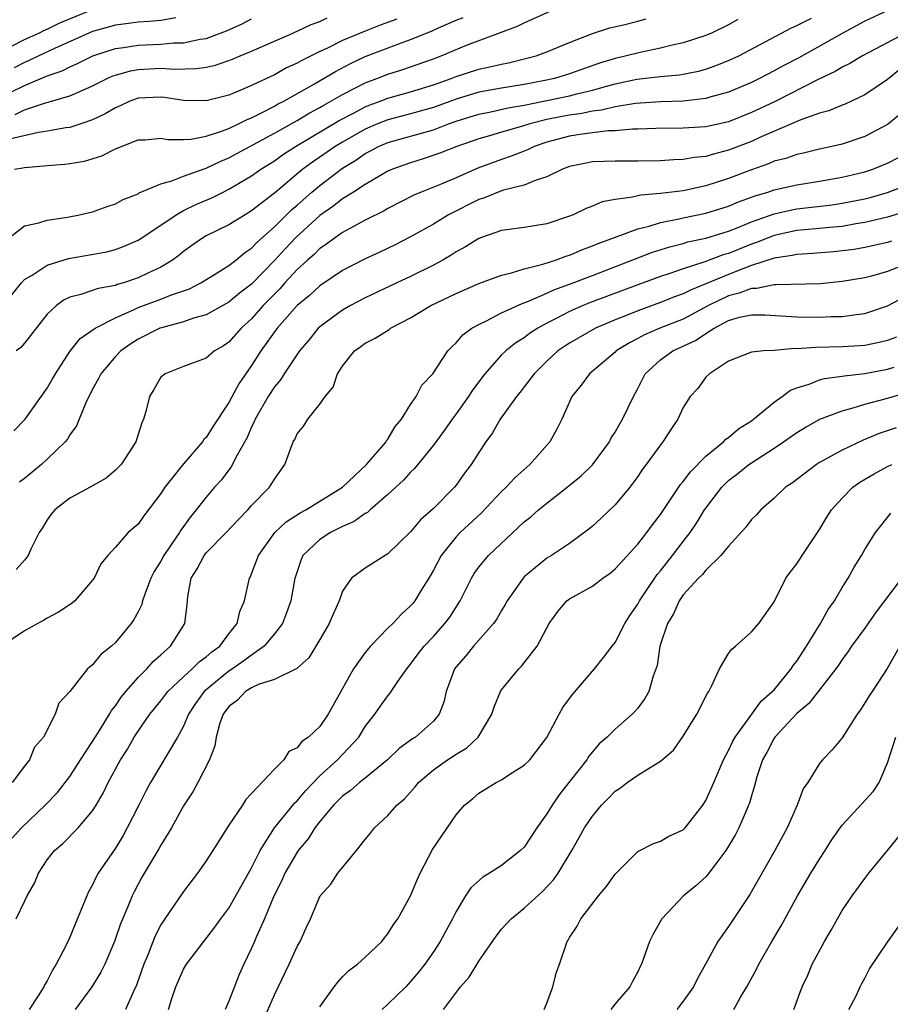
# Model space of a CAD drawing. Units: inches. Extents: x 2502000 to 2505000, y 1479000 to 1482000.
# Drawn here: x 2502929 to 2503005, y 1480031 to 1480118 of the extents above; entities that cross this region are included whole.
import ezdxf

# ---------------------------------------------------------------- set-up
doc = ezdxf.new("R2010")
doc.units = ezdxf.units.IN
doc.header["$MEASUREMENT"] = 0
doc.layers.add('LD25021479_2ft', color=162, linetype='Continuous')

msp = doc.modelspace()

# ---------------------------------------------------------------- linework, layer by layer
at = {"layer": 'LD25021479_2ft'}
for points, elevation in [([(2502927.683, 1480099), (2502929, 1480100.014), (2502930.273, 1480100.274), (2502931, 1480100.519), (2502932.783, 1480100.783), (2502933.848, 1480101), (2502935, 1480101.269), (2502936.278, 1480101.722), (2502937, 1480101.955), (2502937.674, 1480102.326), (2502939, 1480102.852), (2502939.086, 1480102.914), (2502941, 1480103.73), (2502941.972, 1480103.972), (2502943, 1480104.386), (2502944.921, 1480105.079), (2502945, 1480105.093), (2502946.281, 1480105.719), (2502947, 1480106.006), (2502951, 1480108.177), (2502953, 1480109.301), (2502954.057, 1480109.943), (2502955, 1480110.445), (2502955.342, 1480110.658), (2502955.985, 1480111), (2502957, 1480111.599), (2502958.195, 1480112.195), (2502959, 1480112.62), (2502960.025, 1480113), (2502961, 1480113.388), (2502962.231, 1480113.769), (2502965, 1480114.742), (2502965.687, 1480115), (2502967.922, 1480115.921), (2502972.396, 1480117.604), (2502973, 1480117.911), (2502977, 1480119.683)], 8228), ([(2502927.802, 1480115.802), (2502929, 1480116.439), (2502930.264, 1480117), (2502930.754, 1480117.246), (2502931, 1480117.332), (2502932.114, 1480117.886), (2502935, 1480119.072)], 8216), ([(2503005.01, 1480119), (2503003, 1480118.033), (2503001, 1480116.974), (2502997.184, 1480114.816), (2502995.868, 1480114.132), (2502995, 1480113.659), (2502993.711, 1480113), (2502993, 1480112.656), (2502991, 1480111.795), (2502989.34, 1480111.339), (2502989, 1480111.232), (2502987, 1480111.01), (2502985, 1480110.95), (2502982.809, 1480110.809), (2502981, 1480110.513), (2502979.792, 1480110.208), (2502979, 1480110.126), (2502978.078, 1480109.922), (2502977, 1480109.774), (2502976.35, 1480109.65), (2502975, 1480109.372), (2502973.489, 1480109), (2502972.775, 1480108.775), (2502971, 1480108.269), (2502969.939, 1480107.939), (2502969, 1480107.676), (2502967.054, 1480107), (2502965.583, 1480106.417), (2502964.091, 1480105.909), (2502963, 1480105.571), (2502961.4, 1480105), (2502961, 1480104.823), (2502959, 1480103.669), (2502957.98, 1480103), (2502957, 1480102.388), (2502956.229, 1480101.771), (2502955, 1480100.924), (2502952.884, 1480099), (2502951.97, 1480098.03), (2502951, 1480096.956), (2502949, 1480094.896), (2502947.922, 1480094.078), (2502947, 1480093.294), (2502945, 1480092.188), (2502943.883, 1480091.883), (2502943, 1480091.568), (2502941.049, 1480091.049), (2502940.913, 1480091), (2502939, 1480090.036), (2502938.365, 1480089.635), (2502937.476, 1480089), (2502937, 1480088.5), (2502935.713, 1480087), (2502935.493, 1480086.506), (2502935, 1480085.65), (2502934.378, 1480084.379), (2502933.591, 1480082.409), (2502933, 1480081.611), (2502932.778, 1480081.222), (2502932.593, 1480081), (2502931, 1480079.464), (2502930.496, 1480079), (2502929, 1480077.763), (2502928.56, 1480077.44)], 8236), ([(2502927, 1480092.863), (2502928.733, 1480095), (2502929, 1480095.281), (2502929.673, 1480095.673), (2502931, 1480096.557), (2502932.86, 1480097.14), (2502936.254, 1480097.746), (2502937, 1480097.925), (2502937.782, 1480098.218), (2502939, 1480098.745), (2502939.16, 1480098.84), (2502942.35, 1480101), (2502943, 1480101.358), (2502944.1, 1480101.9), (2502945.503, 1480102.497), (2502946.494, 1480103), (2502947, 1480103.24), (2502949, 1480104.421), (2502949.801, 1480105), (2502951, 1480105.746), (2502951.731, 1480106.269), (2502952.873, 1480107), (2502956.693, 1480109.307), (2502957.955, 1480109.955), (2502959, 1480110.514), (2502959.347, 1480110.653), (2502960.316, 1480111), (2502961, 1480111.269), (2502963, 1480111.829), (2502965, 1480112.445), (2502966.574, 1480113), (2502967, 1480113.169), (2502969, 1480113.815), (2502969.978, 1480114.022), (2502971, 1480114.271), (2502971.609, 1480114.391), (2502973.223, 1480114.777), (2502974.039, 1480115), (2502975, 1480115.35), (2502977, 1480116.182), (2502979, 1480116.969), (2502980.54, 1480117.46), (2502981.728, 1480117.729), (2502983, 1480118.041), (2502983.748, 1480118.252)], 8230), ([(2502961.791, 1480118.209), (2502960.319, 1480117.681), (2502959, 1480117.18), (2502957, 1480116.339), (2502955.67, 1480115.67), (2502955, 1480115.366), (2502953.412, 1480114.588), (2502953, 1480114.339), (2502952.075, 1480113.925), (2502951, 1480113.322), (2502949, 1480112.376), (2502947.902, 1480111.902), (2502947, 1480111.533), (2502945, 1480111.031), (2502943, 1480111.065), (2502941.324, 1480111.324), (2502941, 1480111.351), (2502939, 1480111.261), (2502938.289, 1480111), (2502937.416, 1480110.585), (2502937, 1480110.421), (2502936.116, 1480109.884), (2502935, 1480109.353), (2502933.962, 1480109), (2502933, 1480108.686), (2502932.647, 1480108.647), (2502931, 1480108.349), (2502930.246, 1480108.246), (2502927.668, 1480107.668)], 8224), ([(2502927.791, 1480111.791), (2502929, 1480112.373), (2502931, 1480113.219), (2502932.322, 1480113.678), (2502933, 1480114.034), (2502933.68, 1480114.32), (2502935.006, 1480114.994), (2502937, 1480115.626), (2502937.722, 1480115.722), (2502939, 1480115.932), (2502941, 1480116.029), (2502942.127, 1480116.127), (2502943, 1480116.141), (2502944.46, 1480116.46), (2502945, 1480116.534), (2502946.799, 1480117.201), (2502948.175, 1480117.825), (2502949, 1480118.264)], 8220), ([(2502928.047, 1480081.953), (2502929.063, 1480083), (2502931, 1480085.729), (2502931.468, 1480086.532), (2502931.718, 1480087), (2502933, 1480088.96), (2502933.912, 1480090.089), (2502935.219, 1480091), (2502937, 1480091.929), (2502938.648, 1480092.648), (2502939, 1480092.823), (2502941, 1480093.562), (2502941.93, 1480093.93), (2502943.515, 1480094.485), (2502944.538, 1480095), (2502945.726, 1480095.726), (2502947, 1480096.54), (2502947.598, 1480097), (2502948.364, 1480097.636), (2502949, 1480098.04), (2502949.456, 1480098.545), (2502951, 1480099.936), (2502952.533, 1480101.467), (2502953, 1480101.856), (2502954.303, 1480103), (2502955, 1480103.582), (2502957, 1480105.101), (2502958.184, 1480105.816), (2502959, 1480106.386), (2502959.414, 1480106.586), (2502960.183, 1480107), (2502961, 1480107.347), (2502965, 1480108.486), (2502966.348, 1480109), (2502967, 1480109.228), (2502969, 1480109.846), (2502970.055, 1480110.055), (2502971.589, 1480110.411), (2502973, 1480110.647), (2502975, 1480111.049), (2502977, 1480111.472), (2502977.647, 1480111.647), (2502979, 1480111.968), (2502980.364, 1480112.364), (2502981, 1480112.524), (2502982.924, 1480112.924), (2502985, 1480113.162), (2502986.676, 1480113.324), (2502988.348, 1480113.652), (2502989, 1480113.827), (2502989.869, 1480114.131), (2502991, 1480114.576), (2502991.892, 1480115), (2502996.543, 1480117.457), (2502997, 1480117.657), (2502998.303, 1480118.303)], 8234), ([(2502942.336, 1480118.336), (2502941, 1480118.12), (2502939.982, 1480118.018), (2502939, 1480117.964), (2502938.168, 1480117.832), (2502937, 1480117.687), (2502935, 1480117.136), (2502931.639, 1480115.639), (2502930.27, 1480115), (2502929.421, 1480114.579), (2502929, 1480114.409), (2502928.076, 1480113.924)], 8218), ([(2502928.11, 1480105), (2502928.864, 1480105.136), (2502929, 1480105.173), (2502930.701, 1480105.299), (2502931, 1480105.349), (2502932.55, 1480105.45), (2502933, 1480105.51), (2502934.273, 1480105.727), (2502935.807, 1480106.193), (2502937, 1480106.806), (2502939, 1480107.582), (2502939.61, 1480107.61), (2502941, 1480107.733), (2502941.626, 1480107.626), (2502943, 1480107.629), (2502943.664, 1480107.664), (2502945, 1480107.923), (2502946.351, 1480108.351), (2502947, 1480108.607), (2502947.856, 1480109), (2502948.609, 1480109.391), (2502949, 1480109.536), (2502950.056, 1480110.056), (2502951, 1480110.56), (2502951.276, 1480110.724), (2502951.822, 1480111), (2502954.531, 1480112.531), (2502956.378, 1480113.622), (2502957.692, 1480114.308), (2502959, 1480114.923), (2502962.119, 1480116.119), (2502963, 1480116.425), (2502964.835, 1480117.165), (2502965.453, 1480117.453), (2502967, 1480118.122), (2502967.63, 1480118.37)], 8226), ([(2502928.172, 1480109.828), (2502929, 1480110.245), (2502930.855, 1480110.855), (2502931.095, 1480110.905), (2502933, 1480111.463), (2502933.867, 1480111.867), (2502935, 1480112.342), (2502936.283, 1480113), (2502936.776, 1480113.224), (2502937, 1480113.305), (2502938.321, 1480113.679), (2502939, 1480113.801), (2502941, 1480113.893), (2502942.185, 1480113.815), (2502944.136, 1480113.864), (2502945, 1480113.993), (2502945.818, 1480114.182), (2502947.3, 1480114.7), (2502947.988, 1480115), (2502949, 1480115.409), (2502952.632, 1480117), (2502954.244, 1480117.756), (2502955, 1480118.032), (2502955.653, 1480118.347)], 8222), ([(2502991.814, 1480118.186), (2502991, 1480117.721), (2502989.502, 1480117), (2502989, 1480116.782), (2502987, 1480116.13), (2502985.898, 1480115.898), (2502985, 1480115.656), (2502983.325, 1480115.325), (2502982.016, 1480115), (2502981, 1480114.771), (2502979.64, 1480114.36), (2502977, 1480113.403), (2502975.668, 1480113), (2502974.816, 1480112.816), (2502973, 1480112.474), (2502971, 1480112.148), (2502969, 1480111.78), (2502967, 1480111.179), (2502965, 1480110.442), (2502963, 1480109.874), (2502961, 1480109.356), (2502960.087, 1480109), (2502959, 1480108.541), (2502957, 1480107.4), (2502956.352, 1480107), (2502955, 1480106.057), (2502954.363, 1480105.637), (2502953.507, 1480105), (2502951, 1480102.913), (2502949, 1480101.328), (2502948.437, 1480101), (2502947, 1480100.108), (2502945, 1480099.141), (2502944.757, 1480099), (2502943.722, 1480098.278), (2502943, 1480097.753), (2502942.59, 1480097.41), (2502942.028, 1480097), (2502941, 1480096.382), (2502939.855, 1480095.855), (2502939, 1480095.434), (2502937.71, 1480095), (2502937.157, 1480094.843), (2502937, 1480094.776), (2502935.489, 1480094.511), (2502933.967, 1480093.967), (2502933, 1480093.733), (2502932.499, 1480093.501), (2502931.809, 1480093), (2502931, 1480092.245), (2502929, 1480089.694), (2502928.683, 1480089.317), (2502928.274, 1480089)], 8232), ([(2503006.575, 1480117), (2503002.782, 1480115), (2503001.675, 1480114.325), (2503001, 1480114.003), (2503000.381, 1480113.62), (2502998.933, 1480112.933), (2502995.043, 1480110.957), (2502993, 1480109.992), (2502991, 1480109.192), (2502989, 1480108.745), (2502987, 1480108.613), (2502984.592, 1480108.592), (2502983, 1480108.535), (2502982.535, 1480108.535), (2502981, 1480108.397), (2502980.383, 1480108.383), (2502978.095, 1480108.095), (2502977, 1480107.909), (2502975, 1480107.38), (2502973.87, 1480107), (2502973.288, 1480106.711), (2502973, 1480106.608), (2502971.856, 1480106.144), (2502971, 1480105.877), (2502968.911, 1480105.089), (2502967, 1480104.247), (2502965.7, 1480103.7), (2502963.94, 1480103), (2502963.284, 1480102.716), (2502961, 1480101.542), (2502960.661, 1480101.339), (2502959, 1480100.508), (2502957.972, 1480099.972), (2502957, 1480099.432), (2502956.384, 1480099), (2502955.602, 1480098.398), (2502955, 1480098.011), (2502954.494, 1480097.506), (2502953.914, 1480097), (2502953, 1480096.164), (2502951.932, 1480095), (2502951.499, 1480094.501), (2502951, 1480094.015), (2502950.017, 1480093), (2502949, 1480091.838), (2502948.073, 1480091), (2502947, 1480089.774), (2502946.532, 1480089.467), (2502945.732, 1480089), (2502945, 1480088.362), (2502943, 1480087.643), (2502941.378, 1480087), (2502941, 1480086.685), (2502940.392, 1480085.608), (2502940.013, 1480085), (2502939.68, 1480083.68), (2502939.488, 1480083), (2502939.333, 1480082.668), (2502938.813, 1480081), (2502937.505, 1480079), (2502937, 1480078.49), (2502936.195, 1480077.805), (2502934.773, 1480077), (2502933, 1480076.038), (2502931.659, 1480075), (2502931.36, 1480074.64), (2502931, 1480074.13), (2502930.58, 1480073.421), (2502930.298, 1480073), (2502929.552, 1480071.552), (2502929.308, 1480071), (2502929, 1480070.58), (2502928.257, 1480069.743)], 8238), ([(2503006.142, 1480113.857), (2503005, 1480112.918), (2503003, 1480111.551), (2503001.254, 1480110.746), (2503001, 1480110.653), (2502999.837, 1480110.163), (2502999, 1480109.94), (2502997.36, 1480109.36), (2502993.854, 1480107.854), (2502993, 1480107.462), (2502991, 1480106.676), (2502989.655, 1480106.346), (2502989, 1480106.135), (2502987.961, 1480106.039), (2502987, 1480105.854), (2502986.165, 1480105.835), (2502985, 1480105.746), (2502983, 1480105.719), (2502981, 1480105.723), (2502979, 1480105.645), (2502978.453, 1480105.547), (2502977, 1480105.243), (2502976.367, 1480105), (2502975, 1480104.328), (2502974.039, 1480104.039), (2502973, 1480103.596), (2502971.164, 1480103.165), (2502970.707, 1480103), (2502969.51, 1480102.49), (2502969, 1480102.332), (2502966.339, 1480101), (2502965, 1480100.182), (2502963, 1480099.044), (2502961.646, 1480098.354), (2502960.288, 1480097.713), (2502959, 1480097.128), (2502957, 1480096.074), (2502955, 1480094.741), (2502954.101, 1480093.899), (2502953, 1480093), (2502951.241, 1480091), (2502949.818, 1480089), (2502949, 1480087.714), (2502947.885, 1480086.115), (2502947, 1480084.451), (2502945.615, 1480082.385), (2502945, 1480081.392), (2502944.797, 1480081.203), (2502944.678, 1480081), (2502943, 1480079.069), (2502941.356, 1480077), (2502941, 1480076.459), (2502939.511, 1480074.489), (2502939, 1480073.759), (2502938.125, 1480073), (2502937, 1480071.728), (2502936.326, 1480071), (2502935.734, 1480070.266), (2502935.13, 1480069), (2502935, 1480068.817), (2502933.43, 1480067), (2502933.203, 1480066.797), (2502932.006, 1480065.994), (2502931, 1480065.467), (2502930.713, 1480065.287), (2502929, 1480064.351), (2502927, 1480063)], 8240), ([(2503007, 1480110.626), (2503005.071, 1480109), (2503005, 1480108.95), (2503003, 1480107.897), (2503001, 1480107.217), (2503000.087, 1480107), (2502999, 1480106.769), (2502997.58, 1480106.42), (2502997, 1480106.312), (2502996.037, 1480105.963), (2502995, 1480105.704), (2502994.51, 1480105.49), (2502993, 1480104.958), (2502991, 1480104.181), (2502989, 1480103.546), (2502987, 1480103.116), (2502985, 1480102.865), (2502983.272, 1480102.728), (2502982.539, 1480102.539), (2502981, 1480102.344), (2502979.877, 1480102.123), (2502979, 1480101.752), (2502978.451, 1480101.549), (2502977.314, 1480101), (2502977, 1480100.872), (2502975, 1480100.207), (2502973, 1480099.88), (2502971, 1480099.603), (2502969.247, 1480099), (2502969, 1480098.91), (2502967.829, 1480098.171), (2502967, 1480097.721), (2502966.572, 1480097.428), (2502965.842, 1480097), (2502965, 1480096.543), (2502963, 1480095.555), (2502961.79, 1480095), (2502959, 1480093.682), (2502957.715, 1480093), (2502957, 1480092.598), (2502955, 1480091.121), (2502954.872, 1480091), (2502954.035, 1480089.965), (2502953.213, 1480089), (2502951.872, 1480087), (2502951.536, 1480086.464), (2502951, 1480085.854), (2502950.457, 1480085), (2502949.308, 1480083), (2502949.228, 1480082.772), (2502949, 1480082.322), (2502948.616, 1480081.384), (2502947.62, 1480079.62), (2502947.326, 1480079), (2502947.208, 1480078.792), (2502947, 1480078.542), (2502946.34, 1480077.66), (2502945.741, 1480077), (2502945, 1480076.127), (2502944.129, 1480075), (2502943.609, 1480074.391), (2502942.774, 1480073.226), (2502942.641, 1480073), (2502941.891, 1480071.891), (2502941.261, 1480071), (2502941, 1480070.5), (2502940.422, 1480069.578), (2502940.138, 1480069), (2502939.594, 1480067.594), (2502939.4, 1480067), (2502939.317, 1480066.683), (2502939, 1480066.04), (2502938.64, 1480065.36), (2502938.387, 1480065), (2502937, 1480063.315), (2502936.659, 1480063), (2502935.73, 1480062.269), (2502935, 1480061.362), (2502934.548, 1480061), (2502933, 1480059.005), (2502932.03, 1480057.97), (2502931.709, 1480057), (2502930.686, 1480055), (2502929.894, 1480054.106), (2502929.435, 1480053), (2502929, 1480052.445), (2502927.926, 1480051)], 8242), ([(2502927.921, 1480046.079), (2502928.734, 1480047), (2502930.824, 1480049), (2502931.898, 1480050.102), (2502933, 1480051.534), (2502933.936, 1480053), (2502935, 1480054.614), (2502935.658, 1480055.658), (2502936.477, 1480057), (2502936.654, 1480057.345), (2502937, 1480057.754), (2502937.497, 1480058.503), (2502937.913, 1480059), (2502939, 1480060.228), (2502939.757, 1480061), (2502940.339, 1480061.661), (2502941, 1480062.235), (2502941.844, 1480063), (2502943.116, 1480065), (2502943.313, 1480066.686), (2502943.38, 1480067.38), (2502943.666, 1480069), (2502944.19, 1480069.81), (2502944.816, 1480071), (2502945, 1480071.221), (2502946.75, 1480073), (2502947.828, 1480074.172), (2502948.656, 1480075), (2502949, 1480075.395), (2502950.58, 1480077), (2502951, 1480077.709), (2502951.932, 1480079), (2502952.44, 1480080.44), (2502952.664, 1480081), (2502952.792, 1480081.208), (2502953, 1480081.69), (2502953.605, 1480082.395), (2502953.96, 1480083), (2502955, 1480084.318), (2502955.469, 1480085), (2502956.174, 1480085.826), (2502956.574, 1480087), (2502957, 1480087.673), (2502958.055, 1480089), (2502958.612, 1480089.388), (2502959, 1480089.687), (2502959.881, 1480090.119), (2502961.104, 1480090.896), (2502961.239, 1480091), (2502963, 1480091.913), (2502964.783, 1480093), (2502967, 1480094.066), (2502969, 1480094.939), (2502971, 1480095.687), (2502971.884, 1480095.884), (2502973, 1480096.244), (2502974.639, 1480096.639), (2502975.743, 1480097), (2502976.652, 1480097.348), (2502977, 1480097.442), (2502978.078, 1480097.922), (2502979, 1480098.248), (2502979.52, 1480098.48), (2502980.96, 1480099), (2502983, 1480099.764), (2502983.99, 1480099.99), (2502985, 1480100.314), (2502986.637, 1480100.637), (2502987, 1480100.731), (2502989, 1480101.138), (2502991, 1480101.749), (2502991.871, 1480102.129), (2502993, 1480102.536), (2502993.331, 1480102.669), (2502994.438, 1480103), (2502995, 1480103.197), (2502997, 1480103.644), (2502999, 1480103.952), (2503001, 1480104.298), (2503003, 1480104.774), (2503003.694, 1480105), (2503005, 1480105.538), (2503005.953, 1480106.047)], 8244), ([(2502928.264, 1480039), (2502929, 1480040.511), (2502929.247, 1480041), (2502929.876, 1480042.123), (2502930.24, 1480043), (2502931, 1480044.181), (2502931.629, 1480045), (2502932.364, 1480045.636), (2502933.733, 1480047), (2502935, 1480048.505), (2502935.312, 1480049), (2502935.932, 1480050.068), (2502936.373, 1480051), (2502937.452, 1480053), (2502938.056, 1480053.944), (2502938.65, 1480055), (2502939, 1480055.53), (2502940.033, 1480057), (2502941, 1480058.178), (2502941.632, 1480059), (2502943, 1480060.3), (2502943.774, 1480061), (2502944.38, 1480061.619), (2502945, 1480062.065), (2502945.486, 1480062.514), (2502946.189, 1480063), (2502947, 1480064.092), (2502947.737, 1480065), (2502947.95, 1480066.05), (2502948.384, 1480067), (2502948.814, 1480069), (2502948.887, 1480069.113), (2502949, 1480069.373), (2502949.591, 1480071), (2502951.041, 1480073), (2502952.054, 1480073.946), (2502953.264, 1480074.736), (2502953.779, 1480075), (2502955, 1480075.781), (2502956.997, 1480077), (2502959.115, 1480079), (2502960.832, 1480081), (2502960.887, 1480081.113), (2502961, 1480081.239), (2502961.642, 1480082.359), (2502962.191, 1480083), (2502963, 1480084.298), (2502963.478, 1480085), (2502963.997, 1480086.003), (2502964.963, 1480087), (2502966.283, 1480089), (2502966.623, 1480089.377), (2502967, 1480089.715), (2502967.583, 1480090.417), (2502968.4, 1480091), (2502969, 1480091.339), (2502969.629, 1480091.629), (2502971, 1480092.345), (2502972.809, 1480093.191), (2502973.388, 1480093.387), (2502975, 1480094.091), (2502975.62, 1480094.38), (2502977, 1480094.873), (2502979, 1480095.658), (2502984.31, 1480097.69), (2502985.824, 1480098.176), (2502987, 1480098.477), (2502987.398, 1480098.603), (2502989, 1480098.94), (2502991, 1480099.552), (2502991.901, 1480099.901), (2502993, 1480100.368), (2502995, 1480101.083), (2502996.566, 1480101.434), (2502997, 1480101.513), (2503000.121, 1480101.879), (2503001, 1480102.005), (2503003, 1480102.408), (2503003.473, 1480102.527), (2503005, 1480102.964), (2503007, 1480103.759)], 8246), ([(2503007, 1480101.399), (2503005, 1480100.797), (2503003, 1480100.309), (2503002.192, 1480100.192), (2503001, 1480099.972), (2502999.875, 1480099.875), (2502999, 1480099.774), (2502997.666, 1480099.666), (2502997, 1480099.597), (2502995, 1480099.181), (2502993.445, 1480098.555), (2502993, 1480098.414), (2502991, 1480097.597), (2502990.532, 1480097.468), (2502988.816, 1480096.816), (2502987, 1480096.244), (2502985.828, 1480095.828), (2502985, 1480095.558), (2502983, 1480094.833), (2502978.763, 1480093.237), (2502978.19, 1480093), (2502977, 1480092.469), (2502975.879, 1480091.879), (2502975, 1480091.444), (2502974.196, 1480091), (2502973.472, 1480090.528), (2502973, 1480090.163), (2502972.276, 1480089.724), (2502971.368, 1480089), (2502971, 1480088.646), (2502969.53, 1480087), (2502968.448, 1480085.552), (2502968.103, 1480085), (2502967, 1480083.451), (2502966.657, 1480083), (2502965.98, 1480082.02), (2502965, 1480080.702), (2502963.35, 1480078.65), (2502963, 1480078.333), (2502962.37, 1480077.631), (2502961, 1480076.359), (2502959.431, 1480075), (2502959.213, 1480074.787), (2502959, 1480074.68), (2502958.024, 1480073.975), (2502957, 1480073.531), (2502955.953, 1480073), (2502955, 1480072.399), (2502953.519, 1480071), (2502953.351, 1480070.649), (2502952.855, 1480069.145), (2502952.817, 1480069), (2502952.458, 1480067), (2502952.077, 1480065.923), (2502951.703, 1480065), (2502951, 1480064.074), (2502950.104, 1480063), (2502949, 1480062.218), (2502948.301, 1480061.699), (2502947.31, 1480061), (2502947, 1480060.798), (2502945, 1480059.162), (2502944.824, 1480059), (2502944.062, 1480057.938), (2502943.448, 1480057), (2502943, 1480055.956), (2502942.467, 1480055), (2502940.101, 1480051), (2502939.713, 1480050.287), (2502939.072, 1480049), (2502938.047, 1480047), (2502937.674, 1480046.326), (2502937, 1480045.217), (2502935.495, 1480043), (2502935.317, 1480042.682), (2502935, 1480041.982), (2502934.635, 1480041.365), (2502934.476, 1480041), (2502934.15, 1480040.15), (2502933, 1480037.368), (2502932.68, 1480036.68), (2502931.802, 1480035), (2502931.482, 1480034.518), (2502931, 1480033.522), (2502930.798, 1480033.201), (2502930.714, 1480033), (2502930.213, 1480032.213), (2502929.401, 1480031)], 8248), ([(2503005.339, 1480098.661), (2503005, 1480098.545), (2503003, 1480098.1), (2503002.056, 1480097.944), (2503001, 1480097.811), (2503000.263, 1480097.737), (2502998.418, 1480097.582), (2502997, 1480097.507), (2502996.592, 1480097.408), (2502995, 1480097.18), (2502993, 1480096.517), (2502992.246, 1480096.246), (2502991, 1480095.747), (2502989, 1480094.9), (2502987.64, 1480094.36), (2502987, 1480094.023), (2502986.243, 1480093.757), (2502985, 1480093.263), (2502983, 1480092.543), (2502982.212, 1480092.213), (2502981, 1480091.735), (2502979.282, 1480091), (2502977, 1480089.694), (2502976.576, 1480089.424), (2502975.974, 1480089), (2502975, 1480088.092), (2502973.882, 1480087), (2502973, 1480085.834), (2502972.634, 1480085.366), (2502972.319, 1480085), (2502970.894, 1480083), (2502970.207, 1480081.793), (2502969.628, 1480081), (2502969, 1480080.072), (2502968.323, 1480079), (2502967.752, 1480078.248), (2502967, 1480077.183), (2502966.853, 1480077), (2502965, 1480075.115), (2502963.877, 1480074.123), (2502963, 1480073.068), (2502961, 1480071.122), (2502960.761, 1480071), (2502959, 1480069.869), (2502957.782, 1480069), (2502957, 1480067.843), (2502956.721, 1480067), (2502956.173, 1480065.827), (2502955.835, 1480065), (2502955, 1480063.598), (2502954.661, 1480063), (2502954.029, 1480061.971), (2502952.977, 1480061.023), (2502951, 1480060.056), (2502949.66, 1480059.659), (2502949, 1480059.331), (2502948.453, 1480059), (2502947.76, 1480058.24), (2502947, 1480057.69), (2502946.491, 1480057), (2502946.208, 1480056.208), (2502945.883, 1480055), (2502945.77, 1480054.231), (2502945.276, 1480053), (2502944.274, 1480051), (2502943.832, 1480050.168), (2502943, 1480048.934), (2502941.944, 1480047), (2502941, 1480045.478), (2502940.836, 1480045.164), (2502939.344, 1480042.657), (2502938.646, 1480041.354), (2502938.477, 1480041), (2502938.137, 1480040.137), (2502937.463, 1480038.537), (2502936.934, 1480037), (2502936.063, 1480035), (2502935.717, 1480034.283), (2502934.929, 1480033), (2502933.469, 1480031)], 8250), ([(2503006.636, 1480096.636), (2503005, 1480096.001), (2503003.59, 1480095.59), (2503003, 1480095.439), (2503001, 1480095.118), (2502999.075, 1480094.925), (2502995.179, 1480094.821), (2502995, 1480094.835), (2502993.486, 1480094.514), (2502993, 1480094.513), (2502991.92, 1480094.08), (2502991, 1480093.85), (2502989.24, 1480093), (2502987, 1480091.814), (2502984.942, 1480091), (2502983.583, 1480090.417), (2502983, 1480090.094), (2502982.269, 1480089.731), (2502981.111, 1480089), (2502981, 1480088.89), (2502978.744, 1480087), (2502978.001, 1480085.999), (2502977.18, 1480085), (2502976.317, 1480083), (2502975.878, 1480082.122), (2502975.245, 1480081), (2502973.487, 1480079), (2502972.172, 1480077.828), (2502971.415, 1480077), (2502971, 1480076.615), (2502969.251, 1480074.749), (2502967.375, 1480073), (2502967, 1480072.618), (2502965.694, 1480071), (2502965, 1480069.697), (2502964.598, 1480069), (2502963.93, 1480067.93), (2502963.373, 1480067), (2502963.211, 1480066.789), (2502963, 1480066.553), (2502962.182, 1480065.818), (2502961.425, 1480065), (2502961, 1480064.584), (2502959.454, 1480063), (2502959, 1480062.451), (2502957.976, 1480061), (2502955.748, 1480057), (2502955, 1480055.924), (2502954.01, 1480055), (2502953.408, 1480054.593), (2502953, 1480054.041), (2502952.261, 1480053.739), (2502951.835, 1480053), (2502951, 1480052.156), (2502948.498, 1480049.502), (2502948.197, 1480049), (2502947, 1480047.242), (2502945.595, 1480045), (2502945, 1480044.09), (2502944.233, 1480043), (2502943, 1480041.407), (2502941.343, 1480039), (2502941, 1480038.457), (2502940.503, 1480037.496), (2502939.877, 1480035.877), (2502939.509, 1480035), (2502938.855, 1480033.145), (2502938.594, 1480032.594), (2502937.898, 1480031)], 8252), ([(2502941.665, 1480031), (2502941.962, 1480031.962), (2502942.326, 1480033), (2502943, 1480034.541), (2502943.277, 1480035), (2502944.787, 1480037), (2502945.756, 1480038.244), (2502946.3, 1480039), (2502947, 1480039.932), (2502949, 1480043.466), (2502949.749, 1480045), (2502951.021, 1480047), (2502952.792, 1480049.207), (2502953, 1480049.39), (2502953.731, 1480050.269), (2502955, 1480051.586), (2502956.565, 1480053), (2502958.435, 1480055), (2502959, 1480055.915), (2502959.853, 1480057), (2502960.32, 1480057.68), (2502961, 1480058.628), (2502961.179, 1480058.822), (2502961.877, 1480059.877), (2502962.663, 1480061), (2502963, 1480061.405), (2502963.667, 1480062.333), (2502964.181, 1480063), (2502965, 1480063.865), (2502966.01, 1480065), (2502966.437, 1480065.562), (2502967.354, 1480067), (2502968.353, 1480069), (2502968.6, 1480069.4), (2502969, 1480069.956), (2502969.856, 1480071), (2502973, 1480073.944), (2502973.595, 1480074.405), (2502974.272, 1480075), (2502975, 1480075.594), (2502976.778, 1480077), (2502978.002, 1480077.998), (2502979.019, 1480078.981), (2502980.501, 1480081), (2502980.662, 1480081.338), (2502981, 1480081.854), (2502981.411, 1480082.589), (2502981.664, 1480083), (2502982.628, 1480085), (2502983, 1480085.693), (2502983.654, 1480087), (2502985, 1480088.226), (2502986.083, 1480089), (2502988.075, 1480089.925), (2502989, 1480090.547), (2502989.719, 1480091), (2502991, 1480091.672), (2502991.964, 1480091.964), (2502993, 1480092.193), (2502994.196, 1480092.196), (2502997, 1480092.004), (2502999, 1480091.985), (2503000.04, 1480092.041), (2503001, 1480092.045), (2503002.216, 1480092.216), (2503003, 1480092.286), (2503005, 1480092.969), (2503008.844, 1480095)], 8254), ([(2503005.779, 1480090.221), (2503005, 1480089.934), (2503004.26, 1480089.74), (2503003, 1480089.479), (2503002.555, 1480089.445), (2503001, 1480089.355), (2502998.68, 1480089.32), (2502997, 1480089.197), (2502996.79, 1480089.21), (2502995, 1480089.045), (2502994.073, 1480089), (2502993, 1480088.905), (2502991, 1480088.095), (2502989.326, 1480087), (2502989, 1480086.681), (2502988.292, 1480085.708), (2502987.625, 1480085), (2502987, 1480084.03), (2502986.541, 1480083), (2502985.909, 1480082.091), (2502985.207, 1480081), (2502985, 1480080.743), (2502983.749, 1480079), (2502983.421, 1480078.579), (2502983, 1480077.953), (2502982.29, 1480077), (2502981, 1480075.46), (2502979.745, 1480074.256), (2502979, 1480073.557), (2502978.701, 1480073.299), (2502977, 1480072.053), (2502975.392, 1480071), (2502975, 1480070.765), (2502973, 1480069.096), (2502972.909, 1480069), (2502971.511, 1480067), (2502971.336, 1480066.664), (2502971, 1480066.137), (2502970.591, 1480065.409), (2502970.31, 1480065), (2502968.546, 1480063), (2502967.848, 1480062.152), (2502967, 1480061.168), (2502966.875, 1480061), (2502966.13, 1480059), (2502965.918, 1480058.082), (2502965.498, 1480057), (2502965, 1480056.407), (2502963.423, 1480055), (2502963.162, 1480054.838), (2502962.002, 1480053.997), (2502960.952, 1480053), (2502959, 1480051.387), (2502958.511, 1480051), (2502957.707, 1480050.293), (2502957, 1480049.795), (2502956.199, 1480049), (2502955, 1480047.551), (2502954.576, 1480047), (2502953.972, 1480046.028), (2502953.111, 1480045), (2502953, 1480044.847), (2502951.934, 1480043), (2502951.645, 1480042.355), (2502950.927, 1480040.927), (2502950.142, 1480039), (2502949.439, 1480037.439), (2502949.264, 1480037), (2502949, 1480036.401), (2502948.312, 1480035), (2502947.913, 1480034.087), (2502947, 1480031.739), (2502946.656, 1480031)], 8256), ([(2502949.579, 1480029), (2502951, 1480032.307), (2502952.301, 1480035), (2502953, 1480036.556), (2502953.258, 1480037), (2502953.81, 1480038.19), (2502954.177, 1480039), (2502955.02, 1480041), (2502955.959, 1480042.04), (2502956.581, 1480043), (2502957, 1480043.52), (2502958.242, 1480045), (2502959, 1480045.984), (2502959.468, 1480046.532), (2502959.822, 1480047), (2502961, 1480048.101), (2502961.785, 1480049), (2502962.448, 1480049.552), (2502963.391, 1480050.609), (2502963.699, 1480051), (2502965, 1480052.104), (2502966.256, 1480053), (2502967, 1480053.498), (2502967.938, 1480054.062), (2502968.949, 1480055), (2502970.143, 1480057), (2502970.341, 1480057.659), (2502970.906, 1480059), (2502971, 1480059.143), (2502972.513, 1480061), (2502972.772, 1480061.228), (2502974.142, 1480063), (2502975.185, 1480065), (2502975.948, 1480066.052), (2502976.765, 1480067), (2502977, 1480067.178), (2502979, 1480068.289), (2502979.935, 1480069), (2502980.561, 1480069.439), (2502981, 1480069.825), (2502983, 1480071.984), (2502983.797, 1480073), (2502984.303, 1480073.697), (2502985, 1480074.608), (2502986.754, 1480077.246), (2502987, 1480077.511), (2502987.632, 1480078.368), (2502989, 1480079.748), (2502990.542, 1480081), (2502990.758, 1480081.242), (2502991, 1480081.391), (2502991.865, 1480082.135), (2502993, 1480082.854), (2502993.2, 1480083), (2502995, 1480084.494), (2502995.725, 1480085), (2502996.448, 1480085.552), (2502997, 1480085.759), (2502998.081, 1480086.081), (2502999, 1480086.449), (2502999.431, 1480086.569), (2503001, 1480086.772), (2503001.186, 1480086.814), (2503003, 1480087.017), (2503005, 1480087.392), (2503005.586, 1480087.586)], 8258), ([(2502955, 1480031.235), (2502956.256, 1480033), (2502956.577, 1480033.423), (2502957, 1480033.874), (2502957.566, 1480034.434), (2502958.309, 1480035), (2502959, 1480035.615), (2502960.461, 1480037), (2502960.694, 1480037.306), (2502961, 1480037.661), (2502961.499, 1480038.501), (2502961.863, 1480039), (2502963, 1480041.005), (2502963.573, 1480042.428), (2502963.849, 1480043), (2502964.92, 1480045.08), (2502967, 1480048.141), (2502967.748, 1480049), (2502968.445, 1480049.555), (2502969, 1480050.046), (2502970.532, 1480051), (2502971, 1480051.238), (2502971.725, 1480051.725), (2502973, 1480052.516), (2502973.483, 1480053), (2502975, 1480054.966), (2502976.068, 1480057), (2502976.409, 1480057.592), (2502977.249, 1480058.75), (2502979.189, 1480061), (2502979.989, 1480062.011), (2502980.736, 1480063), (2502981, 1480063.32), (2502981.872, 1480065), (2502982.302, 1480065.698), (2502983, 1480066.689), (2502983.165, 1480067), (2502984.698, 1480069.302), (2502985, 1480069.649), (2502986.068, 1480071), (2502987, 1480072.232), (2502987.617, 1480073), (2502988.178, 1480073.822), (2502988.887, 1480075), (2502989, 1480075.164), (2502990.401, 1480077), (2502991, 1480077.59), (2502991.796, 1480078.204), (2502992.78, 1480079), (2502993, 1480079.154), (2502995, 1480080.438), (2502995.843, 1480081), (2502997, 1480081.819), (2502997.731, 1480082.269), (2502999.02, 1480082.98), (2503001, 1480083.728), (2503001.978, 1480083.978), (2503003, 1480084.311), (2503004.795, 1480084.795), (2503008.224, 1480085.776)], 8260), ([(2503005.757, 1480082.243), (2503004.269, 1480081.731), (2503002.854, 1480081.146), (2503001, 1480080.267), (2502999, 1480079.168), (2502998.73, 1480079), (2502996.61, 1480077.39), (2502996.007, 1480077), (2502995, 1480076.032), (2502993.84, 1480075), (2502993.442, 1480074.558), (2502993, 1480074.144), (2502992.514, 1480073.486), (2502991, 1480071.823), (2502990.327, 1480071), (2502989, 1480069.708), (2502988.685, 1480069.315), (2502988.338, 1480069), (2502987, 1480067.518), (2502986.64, 1480067), (2502986.151, 1480065.849), (2502985.61, 1480065), (2502984.948, 1480063), (2502984.711, 1480061.289), (2502984.36, 1480060.36), (2502983.963, 1480059), (2502983.617, 1480058.384), (2502983, 1480057.553), (2502982.752, 1480057.248), (2502982.506, 1480057), (2502981, 1480055.696), (2502980.305, 1480055), (2502979.613, 1480054.387), (2502979, 1480053.697), (2502978.687, 1480053.313), (2502978.5, 1480053), (2502976.943, 1480051), (2502976.08, 1480049.92), (2502975.449, 1480049), (2502975, 1480048.242), (2502974.111, 1480047), (2502973, 1480045.312), (2502972.685, 1480045), (2502971, 1480043.687), (2502969.953, 1480043), (2502969.346, 1480042.654), (2502968.294, 1480041.706), (2502967.834, 1480041), (2502967, 1480039.641), (2502966.686, 1480039), (2502965.606, 1480037), (2502965, 1480036.083), (2502964.248, 1480035), (2502963.702, 1480034.298), (2502963, 1480033.455), (2502962.572, 1480033), (2502961, 1480031.463), (2502960.481, 1480031)], 8262), ([(2502965.897, 1480031), (2502967.392, 1480033), (2502968.156, 1480033.844), (2502969, 1480035.263), (2502970.53, 1480037.47), (2502971, 1480038.066), (2502971.837, 1480039), (2502973, 1480039.941), (2502974.606, 1480041.394), (2502975.582, 1480042.418), (2502975.978, 1480043), (2502977.191, 1480045), (2502977.85, 1480046.15), (2502978.31, 1480047), (2502979, 1480048.042), (2502979.815, 1480049), (2502980.404, 1480049.596), (2502981, 1480050.231), (2502981.466, 1480050.534), (2502982.064, 1480051), (2502983, 1480051.648), (2502984.708, 1480052.708), (2502985, 1480052.866), (2502986.144, 1480053.856), (2502987, 1480055.065), (2502988.207, 1480057), (2502989.139, 1480058.861), (2502989.243, 1480059), (2502989.527, 1480059.528), (2502990.198, 1480061), (2502991, 1480062.347), (2502991.269, 1480062.731), (2502991.607, 1480063), (2502993, 1480064.271), (2502993.662, 1480065), (2502995, 1480066.893), (2502996.047, 1480069), (2502996.445, 1480069.555), (2502997, 1480070.241), (2502997.46, 1480071), (2502999, 1480073.273), (2502999.647, 1480074.353), (2503000.07, 1480075), (2503001, 1480076.048), (2503001.95, 1480077), (2503002.556, 1480077.444), (2503003.805, 1480078.194), (2503005, 1480078.827), (2503005.384, 1480079)], 8264), ([(2502974.751, 1480031), (2502975, 1480031.556), (2502975.532, 1480033), (2502975.807, 1480034.193), (2502976.098, 1480035), (2502976.779, 1480037), (2502976.878, 1480037.122), (2502977, 1480037.343), (2502977.659, 1480038.342), (2502977.992, 1480039), (2502979.542, 1480041), (2502980.209, 1480041.791), (2502981, 1480042.93), (2502983, 1480044.928), (2502984.379, 1480045.621), (2502985, 1480045.819), (2502985.74, 1480046.26), (2502987, 1480046.832), (2502987.161, 1480047), (2502988.716, 1480049), (2502989, 1480049.417), (2502989.701, 1480051), (2502990.556, 1480053), (2502991, 1480053.813), (2502991.376, 1480054.624), (2502991.584, 1480055), (2502993.038, 1480057), (2502993.852, 1480058.148), (2502994.847, 1480059), (2502995, 1480059.168), (2502996.5, 1480061), (2502996.692, 1480061.308), (2502997, 1480061.677), (2502997.867, 1480063), (2502999.096, 1480065), (2502999.765, 1480066.235), (2503000.313, 1480067), (2503001, 1480068.182), (2503001.513, 1480069), (2503002.046, 1480069.954), (2503002.698, 1480071), (2503003, 1480071.52), (2503003.941, 1480073), (2503004.395, 1480073.605), (2503005.293, 1480074.707)], 8266), ([(2503007, 1480070.017), (2503003.977, 1480066.023), (2503003, 1480064.593), (2503001.829, 1480063), (2503001.5, 1480062.5), (2503001, 1480061.836), (2503000.667, 1480061.333), (2503000.427, 1480061), (2502998.058, 1480057.942), (2502997, 1480057.077), (2502995.06, 1480055), (2502995, 1480054.909), (2502994.352, 1480053.648), (2502993.989, 1480053), (2502993.491, 1480051.49), (2502993.287, 1480050.713), (2502993, 1480049.806), (2502992.828, 1480049.172), (2502992.762, 1480049), (2502992.559, 1480048.559), (2502991.898, 1480047), (2502991.591, 1480046.409), (2502991, 1480045.396), (2502990.751, 1480045), (2502989.958, 1480043.958), (2502989.149, 1480042.851), (2502989, 1480042.692), (2502988.109, 1480041.891), (2502987.026, 1480041), (2502985.112, 1480039), (2502984.354, 1480037.646), (2502984.038, 1480037), (2502983.33, 1480035), (2502983.213, 1480034.787), (2502983, 1480034.324), (2502982.529, 1480033.471), (2502982.29, 1480033), (2502981, 1480031.502), (2502980.617, 1480031)], 8268), ([(2503006.087, 1480063), (2503004.973, 1480061.027), (2503003.649, 1480059), (2503003.382, 1480058.618), (2503002.619, 1480057.381), (2503002.329, 1480057), (2503001, 1480054.926), (2503000.119, 1480053.881), (2502999.273, 1480053), (2502999, 1480052.668), (2502997.961, 1480051), (2502997.569, 1480050.431), (2502997.043, 1480049), (2502996.157, 1480047), (2502995.055, 1480045), (2502992.861, 1480041.139), (2502991, 1480038.318), (2502990.04, 1480037), (2502988.965, 1480035), (2502988.256, 1480033.744), (2502987.917, 1480033), (2502987, 1480031.728), (2502986.433, 1480031)], 8270), ([(2502991.468, 1480031), (2502992.023, 1480032.023), (2502992.593, 1480033), (2502993.454, 1480034.546), (2502993.665, 1480035), (2502994.807, 1480037), (2502995.629, 1480038.371), (2502997.073, 1480041), (2502998.244, 1480043), (2502999, 1480044.234), (2502999.5, 1480045), (2503000.072, 1480045.928), (2503001, 1480047.247), (2503003.759, 1480050.241), (2503004.267, 1480051), (2503005, 1480052.721), (2503005.721, 1480055)], 8272), ([(2502996.729, 1480031), (2502997.485, 1480033), (2502997.969, 1480034.031), (2502998.367, 1480035), (2502999.429, 1480037), (2503000.024, 1480037.976), (2503000.578, 1480039), (2503001, 1480039.715), (2503001.884, 1480041), (2503003, 1480042.552), (2503003.35, 1480043), (2503005, 1480045.013), (2503007, 1480047.508)], 8274), ([(2503001.583, 1480031), (2503002.216, 1480032.216), (2503002.593, 1480033), (2503002.715, 1480033.285), (2503003, 1480033.758), (2503003.404, 1480034.596), (2503005, 1480036.941), (2503006.461, 1480039)], 8276)]:
    msp.add_lwpolyline(points, dxfattribs=dict(at, elevation=elevation))

doc.saveas('drawing.dxf')
